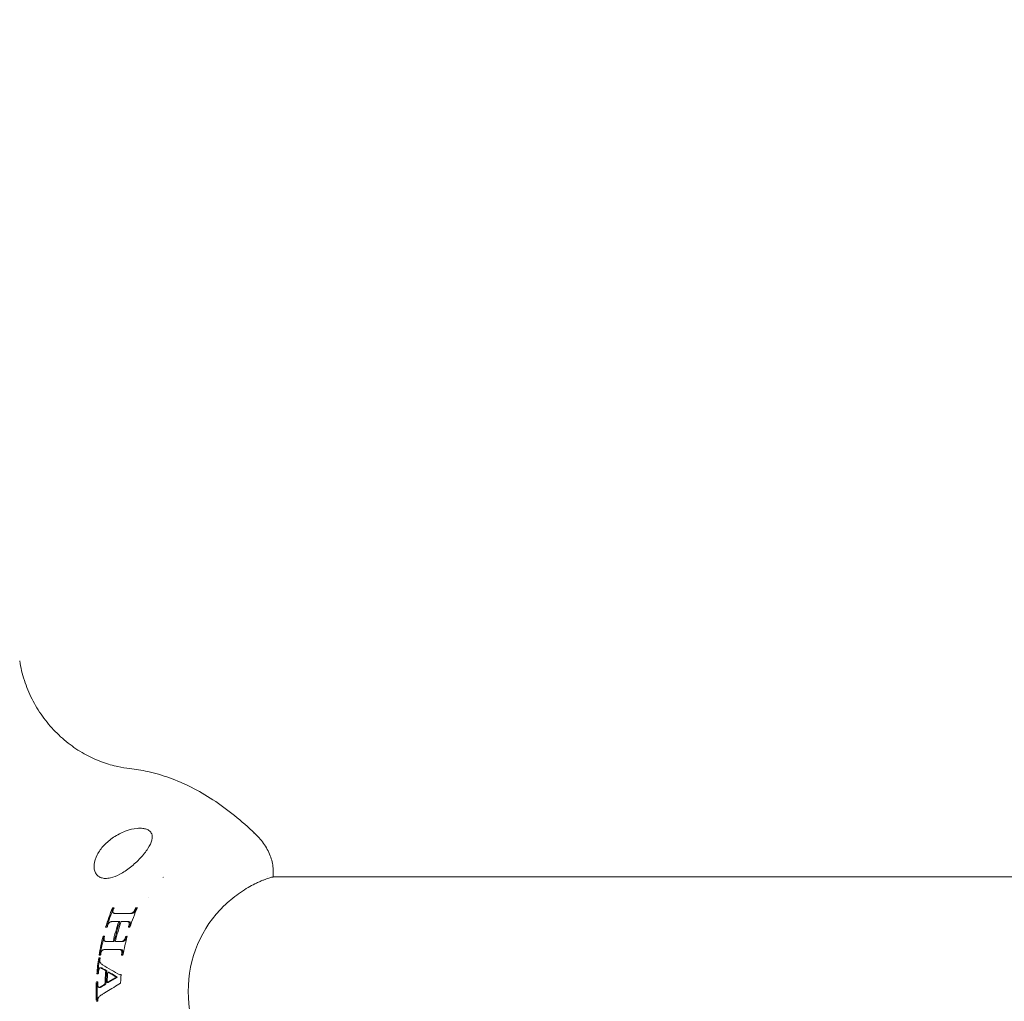
# Model space of a CAD drawing. Units: millimetres. Extents: x -2700 to 3664, y -3418 to 3687.
# Drawn here: x -581 to -322, y -3 to 255 of the extents above; entities that cross this region are included whole.
import ezdxf

# ---------------------------------------------------------------- set-up
doc = ezdxf.new("R2010")
doc.units = ezdxf.units.MM
doc.header["$LTSCALE"] = 0.2
doc.header["$MEASUREMENT"] = 0
doc.header["$PDMODE"] = 1
doc.linetypes.add('BORDER', pattern=[1.75, 0.5, -0.25, 0.5, -0.25, 0, -0.25])
for name, color, linetype in [('EN-FREESPACE', 3, 'Continuous'), ('HAGS-EN1176 Falling Space', 30, 'BORDER'), ('HAGS-Plan', 7, 'Continuous')]:
    doc.layers.add(name, color=color, linetype=linetype)
doc.layers.add('HAGS-Dim Plan', color=7, linetype='Continuous', lineweight=100)
doc.styles.get("Standard").update_dxf_attribs({"font": 'g13f12d.shx', "height": 300})
doc.dimstyles.new('HAGS - Dim Plan', dxfattribs={"dimtxt": 300, "dimasz": 200, "dimexe": 0.18, "dimexo": 0.0625, "dimgap": 150, "dimtad": 0, "dimlfac": 0.001, "dimrnd": 0.05, "dimzin": 1, "dimdsep": 46, "dimtxsty": 'Standard', "dimblk": 'HAGS - Dim Plan arrow', "dimcen": 0.1, "dimse1": 1, "dimse2": 1, "dimclrd": 1, "dimadec": 0, "dimazin": 0, "dimtfac": 1, "dimtofl": 0, "dimtmove": 0, "dimatfit": 3, "dimfxl": 1, "dimtolj": 1, "dimtzin": 0, "dimarcsym": 0})

# ---------------------------------------------------------------- blocks, each defined once
blk = doc.blocks.new('HAGS - Dim Plan arrow')
at = {"color": 1, "lineweight": 0}
blk.add_lwpolyline([(0, 0, 0, 0.35, 0), (-1, 0, 0.015, 0.015, 0)], format="xyseb", dxfattribs=at)
blk = doc.blocks.new('*D16')
at = {"layer": 'Defpoints', "color": 0, "transparency": 16777216}
for p in [(-2700, 3489.67), (-2700, 0), (2700, 0)]:
    blk.add_point(p, dxfattribs=at)
at = {"layer": 'HAGS-Dim Plan', "color": 1, "lineweight": -2, "transparency": 16777216}
for p, q in [((-2500, 3489.67), (-620.44, 3489.67)), ((2500, 3489.67), (620.44, 3489.67))]:
    blk.add_line(p, q, dxfattribs=at)
at = {"layer": 'HAGS-Dim Plan', "color": 1, "lineweight": -2, "transparency": 16777216, "xscale": 200, "yscale": 200, "zscale": 200, "rotation": 180}
blk.add_blockref('HAGS - Dim Plan arrow', (-2700, 3489.67), dxfattribs=at)
at = {"layer": 'HAGS-Dim Plan', "color": 1, "lineweight": -2, "transparency": 16777216, "xscale": 200, "yscale": 200, "zscale": 200}
blk.add_blockref('HAGS - Dim Plan arrow', (2700, 3489.67), dxfattribs=at)
at = {"layer": 'HAGS-Dim Plan', "color": 0, "transparency": 16777216, "insert": (0, 3489.67), "char_height": 300, "attachment_point": 5}
blk.add_mtext('\\A1;5.40m', dxfattribs=at)
blk = doc.blocks.new('*D17')
at = {"layer": 'Defpoints', "color": 0, "transparency": 16777216}
for p in [(988.99, 3067.65), (988.99, 0.01, 472.21), (-988.99, -0.01, 472.21)]:
    blk.add_point(p, dxfattribs=at)
at = {"layer": 'HAGS-Dim Plan', "color": 1, "lineweight": -2, "transparency": 16777216}
for p, q in [((-788.99, 3067.65), (-575.96, 3067.65)), ((788.99, 3067.65), (575.96, 3067.65))]:
    blk.add_line(p, q, dxfattribs=at)
at = {"layer": 'HAGS-Dim Plan', "color": 1, "lineweight": -2, "transparency": 16777216, "xscale": 200, "yscale": 200, "zscale": 200, "rotation": 180}
blk.add_blockref('HAGS - Dim Plan arrow', (-988.99, 3067.65), dxfattribs=at)
at = {"layer": 'HAGS-Dim Plan', "color": 1, "lineweight": -2, "transparency": 16777216, "xscale": 200, "yscale": 200, "zscale": 200}
blk.add_blockref('HAGS - Dim Plan arrow', (988.99, 3067.65), dxfattribs=at)
at = {"layer": 'HAGS-Dim Plan', "color": 0, "transparency": 16777216, "insert": (0, 3067.65), "char_height": 300, "attachment_point": 5}
blk.add_mtext('\\A1;1.98m', dxfattribs=at)
blk = doc.blocks.new('*D14')
at = {"layer": 'Defpoints', "color": 0, "transparency": 16777216}
for p in [(-625.66, 190.62), (3065.52, 190.62), (-625.66, -190.52)]:
    blk.add_point(p, dxfattribs=at)
at = {"layer": 'HAGS-Dim Plan', "color": 1, "lineweight": -2, "transparency": 16777216}
for p, q in [((3065.52, 390.62), (3065.52, 590.62)), ((3065.52, -390.52), (3065.52, -590.52))]:
    blk.add_line(p, q, dxfattribs=at)
at = {"layer": 'HAGS-Dim Plan', "color": 1, "lineweight": -2, "transparency": 16777216, "xscale": 200, "yscale": 200, "zscale": 200}
for p, rotation in [((3065.52, 190.62), 270), ((3065.52, -190.52), 90)]:
    blk.add_blockref('HAGS - Dim Plan arrow', p, dxfattribs=dict(at, rotation=rotation))
at = {"layer": 'HAGS-Dim Plan', "color": 0, "transparency": 16777216, "insert": (3065.52, 1196.17), "char_height": 300, "attachment_point": 5, "rotation": 90}
blk.add_mtext('\\A1;0.38m', dxfattribs=at)
blk = doc.blocks.new('A$C17c47f0e')
at = {"lineweight": 0}
for p, q in [((7986.61, 5898.17), (7986.61, 5899.74)), ((7957.7, 5897.94), (7957.7, 5897.95)), ((7957.91, 5898.2), (7957.9, 5898.2)), ((7985.05, 5898.2), (7985.05, 5898.2)), ((8166.66, 5898.2), (7986.61, 5898.2)), ((8381.38, 5898.2), (8166.66, 5898.2)), ((7953.92, 5892.61), (7953.92, 5892.62)), ((7945.24, 5888.58), (7944.95, 5888.58)), ((7949.48, 5888.58), (7949.19, 5888.58)), ((7944.47, 5886.41), (7944.19, 5886.41)), ((7946.08, 5886.41), (7946.36, 5886.41)), ((7948.64, 5886.41), (7948.36, 5886.41)), ((7942.99, 5881.21), (7942.72, 5881.21)), ((7944.57, 5881.22), (7944.84, 5881.22)), ((7947.08, 5881.21), (7946.81, 5881.21)), ((7942.5, 5879.05), (7942.24, 5879.05)), ((7946.62, 5879.05), (7946.35, 5879.05)), ((7941.44, 5874.28), (7941.18, 5874.28)), ((7942.66, 5873.47), (7942.92, 5873.47)), ((7943.44, 5873.16), (7943.18, 5873.16)), ((7946.38, 5872.39), (7946.64, 5872.39)), ((7942.44, 5870.03), (7942.7, 5870.03)), ((7943, 5870.39), (7943.26, 5870.39)), ((7945.7, 5871.84), (7945.44, 5871.84)), ((7941.16, 5869.14), (7940.9, 5869.14))]:
    blk.add_line(p, q, dxfattribs=at)
blk.add_ellipse((7992.45, 5868.05), major_axis=(0, -30.15), ratio=0.93358, start_param=-2.416305, end_param=-0.725287, dxfattribs=at)
for points in [[(7920.05, 5954.88), (7920.05, 5954.88), (7920.05, 5954.88), (7920.05, 5954.88)], [(7948.92, 5926.61), (7948.92, 5926.61), (7948.92, 5926.61), (7948.92, 5926.61)], [(7945.24, 5888.58), (7945.25, 5888.58), (7945.27, 5888.58), (7945.29, 5888.58)], [(7944.52, 5886.41), (7944.5, 5886.41), (7944.48, 5886.41), (7944.47, 5886.41)], [(7942.78, 5881.22), (7943.37, 5881.22), (7943.97, 5881.22), (7944.57, 5881.22)], [(7942.99, 5881.21), (7943.01, 5881.21), (7943.03, 5881.21), (7943.05, 5881.22)], [(7948.18, 5882.62), (7948.22, 5882.62), (7948.27, 5882.62), (7948.31, 5882.62)], [(7942.56, 5879.05), (7942.54, 5879.05), (7942.52, 5879.05), (7942.5, 5879.05)], [(7941.44, 5874.28), (7941.44, 5874.28), (7941.44, 5874.28), (7941.44, 5874.28)], [(7946.64, 5872.39), (7946.65, 5872.4), (7946.67, 5872.4), (7946.68, 5872.41)], [(7941.27, 5869.29), (7941.66, 5869.54), (7942.05, 5869.78), (7942.44, 5870.03)], [(7941.16, 5869.14), (7941.2, 5869.14), (7941.24, 5869.15), (7941.28, 5869.16)]]:
    blk.add_open_spline(points, degree=3, dxfattribs=at)
for points, knots in [([(7920.05, 5954.88), (7920.33, 5953.15), (7920.74, 5951.43), (7921.83, 5948.08), (7922.5, 5946.44), (7924.09, 5943.29), (7925.01, 5941.77), (7927.05, 5938.92), (7928.18, 5937.57), (7930.61, 5935.09), (7931.91, 5933.94), (7934.63, 5931.9), (7936.05, 5930.99), (7938.92, 5929.45), (7940.37, 5928.8), (7943.18, 5927.78), (7944.54, 5927.39), (7946.92, 5926.88), (7947.95, 5926.71), (7948.92, 5926.61)], [0, 0, 0, 0, 5.318878, 5.318878, 10.680689, 10.680689, 16.03852, 16.03852, 21.385519, 21.385519, 26.706296, 26.706296, 31.96532, 31.96532, 37.088759, 37.088759, 41.955001, 41.955001, 45.977826, 45.977826, 45.977826, 45.977826]), ([(7948.92, 5926.61), (7950.5, 5926.44), (7952.08, 5926.18), (7955.59, 5925.4), (7957.5, 5924.84), (7961.32, 5923.46), (7963.23, 5922.63), (7967.04, 5920.71), (7968.94, 5919.61), (7972.75, 5917.13), (7974.64, 5915.75), (7978.3, 5912.79), (7980.08, 5911.22), (7981.8, 5909.55)], [0, 0, 0, 0, 10.003756, 10.003756, 22.103254, 22.103254, 34.430993, 34.430993, 47.195971, 47.195971, 60.538235, 60.538235, 73.644973, 73.644973, 73.644973, 73.644973]), ([(7953.32, 5910.68), (7953.04, 5910.78), (7952.71, 5910.85), (7951.91, 5910.94), (7951.41, 5910.95), (7949.92, 5910.81), (7948.86, 5910.56), (7946.74, 5909.75), (7945.69, 5909.21), (7943.78, 5907.93), (7942.93, 5907.21), (7941.45, 5905.64), (7940.86, 5904.81), (7939.95, 5903.07), (7939.68, 5902.2), (7939.5, 5900.55), (7939.63, 5899.81), (7940.13, 5898.87), (7940.36, 5898.59), (7940.88, 5898.19), (7941.14, 5898.05), (7941.43, 5897.94)], [0.000001, 0.000001, 0.000001, 0.000001, 1.664447, 1.664447, 3.809182, 3.809182, 7.611827, 7.611827, 11.197665, 11.197665, 14.544454, 14.544454, 17.890088, 17.890088, 21.474265, 21.474265, 25.274415, 25.274415, 27.436555, 27.436555, 29.110777, 29.110777, 29.110777, 29.110777]), ([(7941.43, 5897.94), (7941.6, 5897.89), (7941.77, 5897.84), (7942.15, 5897.77), (7942.36, 5897.75), (7942.99, 5897.74), (7943.43, 5897.79), (7944.68, 5898.07), (7945.5, 5898.4), (7947.28, 5899.33), (7948.22, 5899.96), (7950.06, 5901.42), (7950.94, 5902.24), (7952.52, 5903.93), (7953.2, 5904.78), (7954.24, 5906.41), (7954.59, 5907.16), (7954.91, 5908.46), (7954.9, 5909.01), (7954.6, 5909.75), (7954.43, 5909.99), (7954.07, 5910.3), (7953.94, 5910.39), (7953.64, 5910.55), (7953.49, 5910.62), (7953.32, 5910.68)], [0.000001, 0.000001, 0.000001, 0.000001, 0.969668, 0.969668, 1.990615, 1.990615, 3.982954, 3.982954, 7.223515, 7.223515, 10.73648, 10.73648, 14.3269, 14.3269, 17.915356, 17.915356, 21.428782, 21.428782, 24.681789, 24.681789, 26.679236, 26.679236, 27.705171, 27.705171, 28.678979, 28.678979, 28.678979, 28.678979]), ([(7981.58, 5909.75), (7982.52, 5908.91), (7983.37, 5907.97), (7984.8, 5905.95), (7985.4, 5904.85), (7986.24, 5902.66), (7986.5, 5901.55), (7986.6, 5900.21), (7986.61, 5899.98), (7986.61, 5899.74)], [0, 0, 0, 0, 3.800911, 3.800911, 7.543206, 7.543206, 11.017263, 11.017263, 11.775458, 11.775458, 11.775458, 11.775458]), ([(7986.61, 5898.17), (7986.61, 5898.17), (7986.61, 5898.17), (7986.6, 5898.14), (7986.46, 5898.11), (7985.96, 5897.97), (7985.59, 5897.86), (7984.95, 5897.65), (7984.73, 5897.57), (7984.23, 5897.39), (7983.96, 5897.29), (7983.38, 5897.05), (7983.07, 5896.92), (7982.44, 5896.63), (7982.11, 5896.47), (7981.25, 5896.04), (7980.65, 5895.72), (7979.39, 5894.98), (7978.73, 5894.56), (7977.38, 5893.63), (7976.7, 5893.12), (7975.36, 5892.04), (7974.71, 5891.48), (7973.99, 5890.81), (7973.88, 5890.71), (7973.78, 5890.61)], [-106.155108, -106.155108, -106.155108, -106.155108, -105.968557, -105.968557, -102.3622, -102.3622, -98.755843, -98.755843, -97.191984, -97.191984, -95.628126, -95.628126, -94.064267, -94.064267, -92.500409, -92.500409, -89.876247, -89.876247, -87.252085, -87.252085, -84.627924, -84.627924, -82.003762, -82.003762, -81.554948, -81.554948, -81.554948, -81.554948]), ([(7942.62, 5884.96), (7942.89, 5885.82), (7943.17, 5886.67), (7943.77, 5888.35), (7944.09, 5889.19), (7944.43, 5890.01)], [0.000001, 0.000001, 0.000001, 0.000001, 2.735942, 2.735942, 5.473266, 5.473266, 5.473266, 5.473266]), ([(7942.9, 5884.96), (7943.16, 5885.82), (7943.45, 5886.67), (7944.05, 5888.35), (7944.37, 5889.19), (7944.72, 5890.01)], [0.000009, 0.000009, 0.000009, 0.000009, 2.737398, 2.737398, 5.478072, 5.478072, 5.478072, 5.478072]), ([(7944.43, 5890.01), (7944.49, 5890.01), (7944.56, 5890.01), (7944.69, 5890.01), (7944.76, 5890.01), (7944.83, 5890.01)], [0.000001, 0.000001, 0.000001, 0.000001, 0.3106914, 0.3106914, 0.6213819, 0.6213819, 0.6213819, 0.6213819]), ([(7944.69, 5889.68), (7944.64, 5889.56), (7944.61, 5889.45), (7944.55, 5889.23), (7944.53, 5889.12), (7944.52, 5889.01)], [0.000033, 0.000033, 0.000033, 0.000033, 0.3742753, 0.3742753, 0.7419908, 0.7419908, 0.7419908, 0.7419908]), ([(7944.52, 5889.01), (7944.52, 5888.96), (7944.52, 5888.91), (7944.55, 5888.81), (7944.56, 5888.77), (7944.58, 5888.74)], [0.000001, 0.000001, 0.000001, 0.000001, 0.1990211, 0.1990211, 0.3936008, 0.3936008, 0.3936008, 0.3936008]), ([(7944.58, 5888.74), (7944.61, 5888.71), (7944.64, 5888.68), (7944.7, 5888.64), (7944.73, 5888.62), (7944.8, 5888.6), (7944.84, 5888.59), (7944.92, 5888.58), (7944.96, 5888.57), (7945, 5888.58)], [0.000001, 0.000001, 0.000001, 0.000001, 0.2002896, 0.2002896, 0.3855281, 0.3855281, 0.5820739, 0.5820739, 0.7689399, 0.7689399, 0.7689399, 0.7689399]), ([(7944.72, 5889.74), (7944.71, 5889.73), (7944.71, 5889.72), (7944.7, 5889.7), (7944.69, 5889.69), (7944.69, 5889.68)], [0.000001, 0.000001, 0.000001, 0.000001, 0.03676456, 0.03676456, 0.07330454, 0.07330454, 0.07330454, 0.07330454]), ([(7944.83, 5890.01), (7944.81, 5889.96), (7944.79, 5889.92), (7944.75, 5889.83), (7944.73, 5889.79), (7944.72, 5889.74)], [0.000001, 0.000001, 0.000001, 0.000001, 0.1481026, 0.1481026, 0.2962041, 0.2962041, 0.2962041, 0.2962041]), ([(7945, 5888.58), (7945.68, 5888.58), (7946.37, 5888.58), (7947.75, 5888.58), (7948.44, 5888.58), (7949.14, 5888.58)], [0.000001, 0.000001, 0.000001, 0.000001, 3.178814, 3.178814, 6.351367, 6.351367, 6.351367, 6.351367]), ([(7950.95, 5890.01), (7950.58, 5889.19), (7950.24, 5888.36), (7949.59, 5886.67), (7949.29, 5885.82), (7949.01, 5884.96)], [0.000001, 0.000001, 0.000001, 0.000001, 2.767837, 2.767837, 5.534046, 5.534046, 5.534046, 5.534046]), ([(7949.14, 5888.58), (7949.18, 5888.58), (7949.22, 5888.58), (7949.31, 5888.58), (7949.36, 5888.6), (7949.51, 5888.64), (7949.61, 5888.68), (7949.71, 5888.74)], [0.000001, 0.000001, 0.000001, 0.000001, 0.1765417, 0.1765417, 0.399534, 0.399534, 0.7968064, 0.7968064, 0.7968064, 0.7968064]), ([(7949.48, 5888.58), (7949.55, 5888.58), (7949.62, 5888.59), (7949.79, 5888.64), (7949.9, 5888.68), (7950, 5888.74)], [0.0737593, 0.0737593, 0.0737593, 0.0737593, 0.3832638, 0.3832638, 0.7976556, 0.7976556, 0.7976556, 0.7976556]), ([(7949.71, 5888.74), (7949.76, 5888.77), (7949.81, 5888.82), (7949.91, 5888.91), (7949.95, 5888.96), (7950, 5889.01)], [0.000001, 0.000001, 0.000001, 0.000001, 0.2097658, 0.2097658, 0.4237864, 0.4237864, 0.4237864, 0.4237864]), ([(7950, 5889.01), (7950.08, 5889.13), (7950.16, 5889.25), (7950.3, 5889.5), (7950.36, 5889.63), (7950.42, 5889.76)], [0.000001, 0.000001, 0.000001, 0.000001, 0.4322647, 0.4322647, 0.8626175, 0.8626175, 0.8626175, 0.8626175]), ([(7950, 5888.74), (7950.05, 5888.77), (7950.1, 5888.82), (7950.2, 5888.91), (7950.24, 5888.96), (7950.29, 5889.01)], [0.0001004, 0.0001004, 0.0001004, 0.0001004, 0.2100533, 0.2100533, 0.4244016, 0.4244016, 0.4244016, 0.4244016]), ([(7950.29, 5889.01), (7950.37, 5889.13), (7950.45, 5889.25), (7950.59, 5889.5), (7950.66, 5889.63), (7950.71, 5889.76)], [0.0000667, 0.0000667, 0.0000667, 0.0000667, 0.4330075, 0.4330075, 0.864083, 0.864083, 0.864083, 0.864083]), ([(7950.42, 5889.76), (7950.43, 5889.8), (7950.45, 5889.84), (7950.49, 5889.93), (7950.51, 5889.97), (7950.53, 5890.01)], [0.000001, 0.000001, 0.000001, 0.000001, 0.1415139, 0.1415139, 0.2830269, 0.2830269, 0.2830269, 0.2830269]), ([(7950.53, 5890.01), (7950.6, 5890.01), (7950.67, 5890.01), (7950.81, 5890.01), (7950.88, 5890.01), (7950.95, 5890.01)], [0.000001, 0.000001, 0.000001, 0.000001, 0.3125788, 0.3125788, 0.6251565, 0.6251565, 0.6251565, 0.6251565]), ([(7950.71, 5889.76), (7950.73, 5889.8), (7950.75, 5889.84), (7950.78, 5889.93), (7950.8, 5889.97), (7950.82, 5890.01)], [0.0000131, 0.0000131, 0.0000131, 0.0000131, 0.1417625, 0.1417625, 0.2835186, 0.2835186, 0.2835186, 0.2835186]), ([(7943.43, 5885.96), (7943.36, 5885.85), (7943.3, 5885.74), (7943.19, 5885.51), (7943.15, 5885.39), (7943.11, 5885.27)], [0.000001, 0.000001, 0.000001, 0.000001, 0.3840378, 0.3840378, 0.7632745, 0.7632745, 0.7632745, 0.7632745]), ([(7943.69, 5886.24), (7943.65, 5886.21), (7943.6, 5886.17), (7943.51, 5886.07), (7943.47, 5886.02), (7943.43, 5885.96)], [0.000001, 0.000001, 0.000001, 0.000001, 0.2093286, 0.2093286, 0.4212777, 0.4212777, 0.4212777, 0.4212777]), ([(7944.24, 5886.41), (7944.2, 5886.41), (7944.16, 5886.41), (7944.07, 5886.4), (7944.02, 5886.39), (7943.88, 5886.35), (7943.79, 5886.3), (7943.69, 5886.24)], [0.000001, 0.000001, 0.000001, 0.000001, 0.1821286, 0.1821286, 0.4057792, 0.4057792, 0.8091608, 0.8091608, 0.8091608, 0.8091608]), ([(7946.08, 5886.41), (7945.77, 5886.41), (7945.46, 5886.41), (7944.85, 5886.41), (7944.54, 5886.41), (7944.24, 5886.41)], [0.000001, 0.000001, 0.000001, 0.000001, 1.433379, 1.433379, 2.866758, 2.866758, 2.866758, 2.866758]), ([(7944.57, 5881.22), (7944.78, 5882.1), (7945.01, 5882.97), (7945.52, 5884.7), (7945.79, 5885.56), (7946.08, 5886.41)], [0.000001, 0.000001, 0.000001, 0.000001, 2.741165, 2.741165, 5.48357, 5.48357, 5.48357, 5.48357]), ([(7944.84, 5881.22), (7945.05, 5882.1), (7945.29, 5882.97), (7945.79, 5884.7), (7946.07, 5885.56), (7946.36, 5886.41)], [0.00012, 0.00012, 0.00012, 0.00012, 2.743146, 2.743146, 5.489361, 5.489361, 5.489361, 5.489361]), ([(7946.69, 5886.41), (7946.4, 5885.56), (7946.12, 5884.7), (7945.62, 5882.97), (7945.38, 5882.1), (7945.17, 5881.22)], [0.000001, 0.000001, 0.000001, 0.000001, 2.74421, 2.74421, 5.487157, 5.487157, 5.487157, 5.487157]), ([(7948.33, 5886.41), (7948.05, 5886.41), (7947.78, 5886.41), (7947.23, 5886.41), (7946.96, 5886.41), (7946.69, 5886.41)], [0.000001, 0.000001, 0.000001, 0.000001, 1.252957, 1.252957, 2.505913, 2.505913, 2.505913, 2.505913]), ([(7948.76, 5886.24), (7948.73, 5886.27), (7948.7, 5886.3), (7948.63, 5886.34), (7948.6, 5886.36), (7948.53, 5886.39), (7948.49, 5886.4), (7948.41, 5886.41), (7948.37, 5886.41), (7948.33, 5886.41)], [0.000001, 0.000001, 0.000001, 0.000001, 0.2007627, 0.2007627, 0.385619, 0.385619, 0.5823931, 0.5823931, 0.7687329, 0.7687329, 0.7687329, 0.7687329]), ([(7949.04, 5886.24), (7948.99, 5886.3), (7948.92, 5886.34), (7948.78, 5886.4), (7948.71, 5886.41), (7948.64, 5886.41)], [0.0001179, 0.0001179, 0.0001179, 0.0001179, 0.3808356, 0.3808356, 0.7202968, 0.7202968, 0.7202968, 0.7202968]), ([(7948.67, 5885.18), (7948.72, 5885.31), (7948.76, 5885.44), (7948.81, 5885.7), (7948.83, 5885.82), (7948.83, 5885.94)], [0.000001, 0.000001, 0.000001, 0.000001, 0.4166236, 0.4166236, 0.8274184, 0.8274184, 0.8274184, 0.8274184]), ([(7948.83, 5885.94), (7948.84, 5886), (7948.83, 5886.06), (7948.8, 5886.16), (7948.78, 5886.2), (7948.76, 5886.24)], [0.000001, 0.000001, 0.000001, 0.000001, 0.2090019, 0.2090019, 0.4143472, 0.4143472, 0.4143472, 0.4143472]), ([(7948.95, 5885.18), (7949, 5885.31), (7949.04, 5885.44), (7949.09, 5885.7), (7949.11, 5885.82), (7949.12, 5885.94)], [0.0000976, 0.0000976, 0.0000976, 0.0000976, 0.4170707, 0.4170707, 0.8282536, 0.8282536, 0.8282536, 0.8282536]), ([(7949.12, 5885.94), (7949.12, 5886), (7949.11, 5886.06), (7949.09, 5886.16), (7949.07, 5886.2), (7949.04, 5886.24)], [0.0001408, 0.0001408, 0.0001408, 0.0001408, 0.2092147, 0.2092147, 0.4146398, 0.4146398, 0.4146398, 0.4146398]), ([(7943.02, 5884.96), (7942.95, 5884.96), (7942.89, 5884.96), (7942.75, 5884.96), (7942.69, 5884.96), (7942.62, 5884.96)], [0.000001, 0.000001, 0.000001, 0.000001, 0.3100737, 0.3100737, 0.6201464, 0.6201464, 0.6201464, 0.6201464]), ([(7943.09, 5885.2), (7943.08, 5885.16), (7943.06, 5885.12), (7943.04, 5885.04), (7943.03, 5885), (7943.02, 5884.96)], [0.000001, 0.000001, 0.000001, 0.000001, 0.1253272, 0.1253272, 0.2506535, 0.2506535, 0.2506535, 0.2506535]), ([(7943.11, 5885.27), (7943.11, 5885.26), (7943.1, 5885.25), (7943.1, 5885.22), (7943.09, 5885.21), (7943.09, 5885.2)], [0.00004834, 0.00004834, 0.00004834, 0.00004834, 0.04104769, 0.04104769, 0.0821946, 0.0821946, 0.0821946, 0.0821946]), ([(7948.6, 5884.96), (7948.61, 5885), (7948.63, 5885.03), (7948.65, 5885.11), (7948.66, 5885.14), (7948.67, 5885.18)], [0.000001, 0.000001, 0.000001, 0.000001, 0.1180925, 0.1180925, 0.2361841, 0.2361841, 0.2361841, 0.2361841]), ([(7949.01, 5884.96), (7948.94, 5884.96), (7948.88, 5884.96), (7948.74, 5884.96), (7948.67, 5884.96), (7948.6, 5884.96)], [0.000001, 0.000001, 0.000001, 0.000001, 0.3115782, 0.3115782, 0.6231554, 0.6231554, 0.6231554, 0.6231554]), ([(7948.88, 5884.96), (7948.89, 5885), (7948.9, 5885.03), (7948.93, 5885.11), (7948.94, 5885.14), (7948.95, 5885.18)], [0.0000811, 0.0000811, 0.0000811, 0.0000811, 0.1182544, 0.1182544, 0.2364951, 0.2364951, 0.2364951, 0.2364951]), ([(7940.91, 5877.58), (7941.05, 5878.43), (7941.2, 5879.28), (7941.56, 5880.95), (7941.75, 5881.79), (7941.97, 5882.62)], [0.000001, 0.000001, 0.000001, 0.000001, 2.592804, 2.592804, 5.186423, 5.186423, 5.186423, 5.186423]), ([(7941.17, 5877.58), (7941.31, 5878.43), (7941.47, 5879.28), (7941.83, 5880.95), (7942.02, 5881.79), (7942.24, 5882.62)], [0.000001, 0.000001, 0.000001, 0.000001, 2.592212, 2.592212, 5.187501, 5.187501, 5.187501, 5.187501]), ([(7941.97, 5882.62), (7942.03, 5882.62), (7942.1, 5882.62), (7942.23, 5882.62), (7942.29, 5882.62), (7942.36, 5882.62)], [0.000001, 0.000001, 0.000001, 0.000001, 0.309874, 0.309874, 0.619747, 0.619747, 0.619747, 0.619747]), ([(7942.29, 5882.37), (7942.26, 5882.25), (7942.24, 5882.14), (7942.21, 5881.9), (7942.21, 5881.79), (7942.21, 5881.68)], [0.0000046, 0.0000046, 0.0000046, 0.0000046, 0.3674781, 0.3674781, 0.7315475, 0.7315475, 0.7315475, 0.7315475]), ([(7942.21, 5881.68), (7942.22, 5881.62), (7942.23, 5881.57), (7942.26, 5881.47), (7942.28, 5881.42), (7942.31, 5881.39)], [0.000001, 0.000001, 0.000001, 0.000001, 0.2059383, 0.2059383, 0.4100387, 0.4100387, 0.4100387, 0.4100387]), ([(7942.3, 5882.4), (7942.3, 5882.39), (7942.3, 5882.39), (7942.29, 5882.38), (7942.29, 5882.38), (7942.29, 5882.37)], [0.000001, 0.000001, 0.000001, 0.000001, 0.01298746, 0.01298746, 0.02597383, 0.02597383, 0.02597383, 0.02597383]), ([(7942.36, 5882.62), (7942.35, 5882.58), (7942.34, 5882.54), (7942.32, 5882.47), (7942.31, 5882.43), (7942.3, 5882.4)], [0.000001, 0.000001, 0.000001, 0.000001, 0.11519, 0.11519, 0.230379, 0.230379, 0.230379, 0.230379]), ([(7942.31, 5881.39), (7942.34, 5881.35), (7942.38, 5881.32), (7942.45, 5881.28), (7942.49, 5881.26), (7942.57, 5881.23), (7942.61, 5881.22), (7942.7, 5881.21), (7942.74, 5881.21), (7942.78, 5881.22)], [0.000001, 0.000001, 0.000001, 0.000001, 0.218343, 0.218343, 0.4171953, 0.4171953, 0.6330852, 0.6330852, 0.8317659, 0.8317659, 0.8317659, 0.8317659]), ([(7945.17, 5881.22), (7945.44, 5881.22), (7945.7, 5881.22), (7946.22, 5881.22), (7946.49, 5881.22), (7946.75, 5881.22)], [0.000001, 0.000001, 0.000001, 0.000001, 1.226461, 1.226461, 2.45292, 2.45292, 2.45292, 2.45292]), ([(7946.75, 5881.22), (7946.79, 5881.21), (7946.83, 5881.21), (7946.92, 5881.22), (7946.98, 5881.23), (7947.12, 5881.28), (7947.22, 5881.32), (7947.31, 5881.39)], [0.000001, 0.000001, 0.000001, 0.000001, 0.1867642, 0.1867642, 0.4173672, 0.4173672, 0.832267, 0.832267, 0.832267, 0.832267]), ([(7947.08, 5881.21), (7947.15, 5881.21), (7947.22, 5881.22), (7947.38, 5881.27), (7947.48, 5881.32), (7947.58, 5881.39)], [0.0867455, 0.0867455, 0.0867455, 0.0867455, 0.399631, 0.399631, 0.8329063, 0.8329063, 0.8329063, 0.8329063]), ([(7948.31, 5882.62), (7948.08, 5881.79), (7947.87, 5880.96), (7947.5, 5879.28), (7947.33, 5878.43), (7947.18, 5877.58)], [0.000001, 0.000001, 0.000001, 0.000001, 2.603739, 2.603739, 5.20652, 5.20652, 5.20652, 5.20652]), ([(7947.31, 5881.39), (7947.36, 5881.42), (7947.4, 5881.47), (7947.49, 5881.57), (7947.53, 5881.62), (7947.56, 5881.68)], [0.000001, 0.000001, 0.000001, 0.000001, 0.2131058, 0.2131058, 0.4276005, 0.4276005, 0.4276005, 0.4276005]), ([(7947.56, 5881.68), (7947.63, 5881.81), (7947.69, 5881.94), (7947.81, 5882.26), (7947.86, 5882.45), (7947.9, 5882.63)], [0.000001, 0.000001, 0.000001, 0.000001, 0.428799, 0.428799, 1.022058, 1.022058, 1.022058, 1.022058]), ([(7947.58, 5881.39), (7947.63, 5881.42), (7947.67, 5881.47), (7947.76, 5881.57), (7947.8, 5881.62), (7947.83, 5881.68)], [0.0000985, 0.0000985, 0.0000985, 0.0000985, 0.2132668, 0.2132668, 0.4279116, 0.4279116, 0.4279116, 0.4279116]), ([(7947.83, 5881.68), (7947.9, 5881.81), (7947.96, 5881.94), (7948.07, 5882.23), (7948.12, 5882.39), (7948.15, 5882.55)], [0.000087, 0.000087, 0.000087, 0.000087, 0.4282152, 0.4282152, 0.9316859, 0.9316859, 0.9316859, 0.9316859]), ([(7948.18, 5882.62), (7948.17, 5882.59), (7948.16, 5882.57), (7948.16, 5882.55), (7948.16, 5882.54), (7948.16, 5882.54)], [-0.3092812, -0.3092812, -0.3092812, -0.3092812, -0.23460976, -0.23460976, -0.23345087, -0.23345087, -0.23345087, -0.23345087]), ([(7941.29, 5877.58), (7941.23, 5877.58), (7941.16, 5877.58), (7941.03, 5877.58), (7940.97, 5877.58), (7940.91, 5877.58)], [0.000001, 0.000001, 0.000001, 0.000001, 0.3095775, 0.3095775, 0.619154, 0.619154, 0.619154, 0.619154]), ([(7941.33, 5877.83), (7941.33, 5877.79), (7941.32, 5877.75), (7941.3, 5877.67), (7941.3, 5877.62), (7941.29, 5877.58)], [0.000001, 0.000001, 0.000001, 0.000001, 0.1284071, 0.1284071, 0.2568133, 0.2568133, 0.2568133, 0.2568133]), ([(7941.35, 5877.93), (7941.35, 5877.92), (7941.34, 5877.9), (7941.34, 5877.87), (7941.34, 5877.85), (7941.33, 5877.83)], [0.0000784, 0.0000784, 0.0000784, 0.0000784, 0.0508226, 0.0508226, 0.1018568, 0.1018568, 0.1018568, 0.1018568]), ([(7941.56, 5878.61), (7941.51, 5878.5), (7941.47, 5878.39), (7941.4, 5878.17), (7941.37, 5878.05), (7941.35, 5877.93)], [0.000001, 0.000001, 0.000001, 0.000001, 0.3600576, 0.3600576, 0.715574, 0.715574, 0.715574, 0.715574]), ([(7941.78, 5878.88), (7941.74, 5878.85), (7941.7, 5878.81), (7941.63, 5878.72), (7941.59, 5878.66), (7941.56, 5878.61)], [0.000001, 0.000001, 0.000001, 0.000001, 0.1971538, 0.1971538, 0.3947895, 0.3947895, 0.3947895, 0.3947895]), ([(7942.3, 5879.05), (7942.26, 5879.05), (7942.22, 5879.05), (7942.13, 5879.04), (7942.09, 5879.03), (7941.95, 5878.99), (7941.86, 5878.94), (7941.78, 5878.88)], [0.000001, 0.000001, 0.000001, 0.000001, 0.1837277, 0.1837277, 0.4061528, 0.4061528, 0.8099827, 0.8099827, 0.8099827, 0.8099827]), ([(7946.3, 5879.05), (7945.63, 5879.05), (7944.97, 5879.05), (7943.64, 5879.05), (7942.96, 5879.05), (7942.3, 5879.05)], [0.000001, 0.000001, 0.000001, 0.000001, 3.108292, 3.108292, 6.298213, 6.298213, 6.298213, 6.298213]), ([(7946.75, 5878.88), (7946.72, 5878.91), (7946.68, 5878.94), (7946.61, 5878.98), (7946.58, 5879), (7946.5, 5879.03), (7946.46, 5879.04), (7946.38, 5879.05), (7946.34, 5879.05), (7946.3, 5879.05)], [0.000001, 0.000001, 0.000001, 0.000001, 0.2033398, 0.2033398, 0.38652, 0.38652, 0.5877457, 0.5877457, 0.7704429, 0.7704429, 0.7704429, 0.7704429]), ([(7947.02, 5878.88), (7946.96, 5878.94), (7946.89, 5878.98), (7946.75, 5879.04), (7946.69, 5879.05), (7946.62, 5879.05)], [0.0000521, 0.0000521, 0.0000521, 0.0000521, 0.3782083, 0.3782083, 0.6979448, 0.6979448, 0.6979448, 0.6979448]), ([(7946.87, 5878.61), (7946.86, 5878.66), (7946.85, 5878.72), (7946.81, 5878.81), (7946.78, 5878.85), (7946.75, 5878.88)], [0.000001, 0.000001, 0.000001, 0.000001, 0.1924781, 0.1924781, 0.3843723, 0.3843723, 0.3843723, 0.3843723]), ([(7946.78, 5877.58), (7946.79, 5877.63), (7946.79, 5877.68), (7946.81, 5877.77), (7946.82, 5877.82), (7946.83, 5877.87)], [0.0000009, 0.0000009, 0.0000009, 0.0000009, 0.1446539, 0.1446539, 0.2893068, 0.2893068, 0.2893068, 0.2893068]), ([(7947.18, 5877.58), (7947.11, 5877.58), (7947.05, 5877.58), (7946.91, 5877.58), (7946.84, 5877.58), (7946.78, 5877.58)], [0.000001, 0.000001, 0.000001, 0.000001, 0.3107892, 0.3107892, 0.6215775, 0.6215775, 0.6215775, 0.6215775]), ([(7946.83, 5877.87), (7946.86, 5877.99), (7946.87, 5878.12), (7946.89, 5878.37), (7946.88, 5878.49), (7946.87, 5878.61)], [0.000001, 0.000001, 0.000001, 0.000001, 0.3907937, 0.3907937, 0.7787661, 0.7787661, 0.7787661, 0.7787661]), ([(7947.14, 5878.61), (7947.13, 5878.66), (7947.11, 5878.72), (7947.07, 5878.81), (7947.05, 5878.85), (7947.02, 5878.88)], [0.0000552, 0.0000552, 0.0000552, 0.0000552, 0.1925456, 0.1925456, 0.3844516, 0.3844516, 0.3844516, 0.3844516]), ([(7947.04, 5877.58), (7947.05, 5877.63), (7947.06, 5877.68), (7947.08, 5877.77), (7947.09, 5877.82), (7947.09, 5877.87)], [0.0000143, 0.0000143, 0.0000143, 0.0000143, 0.144704, 0.144704, 0.2894042, 0.2894042, 0.2894042, 0.2894042]), ([(7947.09, 5877.87), (7947.12, 5877.99), (7947.14, 5878.12), (7947.15, 5878.37), (7947.15, 5878.49), (7947.14, 5878.61)], [0.0000262, 0.0000262, 0.0000262, 0.0000262, 0.3909165, 0.3909165, 0.7789899, 0.7789899, 0.7789899, 0.7789899]), ([(7940.31, 5872.69), (7940.37, 5873.39), (7940.43, 5874.08), (7940.59, 5875.47), (7940.69, 5876.17), (7940.79, 5876.86)], [0.000001, 0.000001, 0.000001, 0.000001, 2.103588, 2.103588, 4.207484, 4.207484, 4.207484, 4.207484]), ([(7940.57, 5872.69), (7940.63, 5873.39), (7940.69, 5874.08), (7940.86, 5875.47), (7940.95, 5876.17), (7941.05, 5876.86)], [0.000021, 0.000021, 0.000021, 0.000021, 2.104119, 2.104119, 4.207641, 4.207641, 4.207641, 4.207641]), ([(7940.79, 5876.86), (7940.85, 5876.86), (7940.92, 5876.86), (7941.05, 5876.86), (7941.11, 5876.86), (7941.18, 5876.86)], [0.000001, 0.000001, 0.000001, 0.000001, 0.3095471, 0.3095471, 0.6190933, 0.6190933, 0.6190933, 0.6190933]), ([(7941.13, 5876.54), (7941.11, 5876.4), (7941.1, 5876.27), (7941.12, 5876), (7941.15, 5875.87), (7941.19, 5875.76)], [0.0000243, 0.0000243, 0.0000243, 0.0000243, 0.4261893, 0.4261893, 0.8522282, 0.8522282, 0.8522282, 0.8522282]), ([(7941.14, 5876.62), (7941.14, 5876.61), (7941.14, 5876.59), (7941.13, 5876.57), (7941.13, 5876.56), (7941.13, 5876.54)], [0.000001, 0.000001, 0.000001, 0.000001, 0.03793598, 0.03793598, 0.0756814, 0.0756814, 0.0756814, 0.0756814]), ([(7941.18, 5876.86), (7941.17, 5876.82), (7941.16, 5876.78), (7941.15, 5876.7), (7941.15, 5876.66), (7941.14, 5876.62)], [0.000001, 0.000001, 0.000001, 0.000001, 0.1200022, 0.1200022, 0.2400033, 0.2400033, 0.2400033, 0.2400033]), ([(7941.19, 5875.76), (7941.21, 5875.7), (7941.24, 5875.65), (7941.3, 5875.55), (7941.33, 5875.5), (7941.37, 5875.46)], [0.000001, 0.000001, 0.000001, 0.000001, 0.2299105, 0.2299105, 0.4596418, 0.4596418, 0.4596418, 0.4596418]), ([(7941.37, 5875.46), (7941.44, 5875.38), (7941.51, 5875.31), (7941.67, 5875.18), (7941.76, 5875.13), (7941.84, 5875.08)], [0.000001, 0.000001, 0.000001, 0.000001, 0.4605271, 0.4605271, 0.9204901, 0.9204901, 0.9204901, 0.9204901]), ([(7941.84, 5875.08), (7942.59, 5874.62), (7943.36, 5874.16), (7944.87, 5873.26), (7945.62, 5872.82), (7946.38, 5872.39)], [0.000001, 0.000001, 0.000001, 0.000001, 4.100412, 4.100412, 8.009214, 8.009214, 8.009214, 8.009214]), ([(7940.69, 5872.69), (7940.63, 5872.69), (7940.57, 5872.69), (7940.44, 5872.69), (7940.37, 5872.69), (7940.31, 5872.69)], [0.000001, 0.000001, 0.000001, 0.000001, 0.3094239, 0.3094239, 0.6188468, 0.6188468, 0.6188468, 0.6188468]), ([(7940.71, 5872.89), (7940.71, 5872.86), (7940.7, 5872.82), (7940.7, 5872.75), (7940.7, 5872.72), (7940.69, 5872.69)], [0.000001, 0.000001, 0.000001, 0.000001, 0.1025002, 0.1025002, 0.2049995, 0.2049995, 0.2049995, 0.2049995]), ([(7940.79, 5873.54), (7940.77, 5873.44), (7940.76, 5873.34), (7940.73, 5873.14), (7940.72, 5873.04), (7940.71, 5872.94)], [0.000001, 0.000001, 0.000001, 0.000001, 0.3042235, 0.3042235, 0.6079466, 0.6079466, 0.6079466, 0.6079466]), ([(7940.71, 5872.94), (7940.71, 5872.93), (7940.71, 5872.92), (7940.71, 5872.91), (7940.71, 5872.9), (7940.71, 5872.89)], [0.00000132, 0.00000132, 0.00000132, 0.00000132, 0.02510843, 0.02510843, 0.05021555, 0.05021555, 0.05021555, 0.05021555]), ([(7940.86, 5873.86), (7940.84, 5873.81), (7940.83, 5873.76), (7940.81, 5873.65), (7940.8, 5873.6), (7940.79, 5873.54)], [0.000001, 0.000001, 0.000001, 0.000001, 0.1654814, 0.1654814, 0.330603, 0.330603, 0.330603, 0.330603]), ([(7940.99, 5874.15), (7940.96, 5874.11), (7940.93, 5874.06), (7940.89, 5873.97), (7940.87, 5873.92), (7940.86, 5873.86)], [0.000001, 0.000001, 0.000001, 0.000001, 0.1661139, 0.1661139, 0.3317674, 0.3317674, 0.3317674, 0.3317674]), ([(7941.18, 5874.28), (7941.18, 5874.28), (7941.17, 5874.27), (7941.15, 5874.27), (7941.15, 5874.27), (7941.12, 5874.26), (7941.1, 5874.26), (7941.06, 5874.23), (7941.04, 5874.22), (7941.01, 5874.18), (7941, 5874.17), (7940.99, 5874.15)], [0.000001, 0.000001, 0.000001, 0.000001, 0.0329575, 0.0329575, 0.0693029, 0.0693029, 0.1660152, 0.1660152, 0.2571241, 0.2571241, 0.3325162, 0.3325162, 0.3325162, 0.3325162]), ([(7941.57, 5874.13), (7941.51, 5874.18), (7941.45, 5874.21), (7941.35, 5874.24), (7941.31, 5874.25), (7941.25, 5874.27), (7941.21, 5874.27), (7941.18, 5874.28)], [0.000001, 0.000001, 0.000001, 0.000001, 0.328032, 0.328032, 0.4996185, 0.4996185, 0.6574134, 0.6574134, 0.6574134, 0.6574134]), ([(7941.83, 5874.13), (7941.77, 5874.18), (7941.71, 5874.21), (7941.58, 5874.26), (7941.51, 5874.27), (7941.44, 5874.28)], [0.0000235, 0.0000235, 0.0000235, 0.0000235, 0.3280537, 0.3280537, 0.6575919, 0.6575919, 0.6575919, 0.6575919]), ([(7942.66, 5873.47), (7942.48, 5873.58), (7942.3, 5873.69), (7941.93, 5873.91), (7941.75, 5874.02), (7941.57, 5874.13)], [0.000001, 0.000001, 0.000001, 0.000001, 0.981632, 0.981632, 1.963263, 1.963263, 1.963263, 1.963263]), ([(7942.92, 5873.47), (7942.74, 5873.58), (7942.56, 5873.69), (7942.19, 5873.91), (7942.01, 5874.02), (7941.83, 5874.13)], [0.000022, 0.000022, 0.000022, 0.000022, 0.981648, 0.981648, 1.963266, 1.963266, 1.963266, 1.963266]), ([(7942.44, 5870.03), (7942.46, 5870.6), (7942.49, 5871.18), (7942.56, 5872.33), (7942.61, 5872.9), (7942.66, 5873.47)], [0.000001, 0.000001, 0.000001, 0.000001, 1.727354, 1.727354, 3.454829, 3.454829, 3.454829, 3.454829]), ([(7942.7, 5870.03), (7942.72, 5870.6), (7942.75, 5871.18), (7942.82, 5872.33), (7942.87, 5872.9), (7942.92, 5873.47)], [0.000002, 0.000002, 0.000002, 0.000002, 1.726317, 1.726317, 3.452424, 3.452424, 3.452424, 3.452424]), ([(7943, 5870.39), (7943.02, 5870.85), (7943.05, 5871.31), (7943.11, 5872.24), (7943.14, 5872.7), (7943.18, 5873.16)], [-2.777419, -2.777419, -2.777419, -2.777419, -1.388751, -1.388751, -0.000001, -0.000001, -0.000001, -0.000001]), ([(7943.18, 5873.16), (7943.56, 5872.94), (7943.93, 5872.72), (7944.68, 5872.28), (7945.06, 5872.06), (7945.44, 5871.84)], [-3.933458, -3.933458, -3.933458, -3.933458, -1.965367, -1.965367, -0.000001, -0.000001, -0.000001, -0.000001]), ([(7943.44, 5873.16), (7943.82, 5872.94), (7944.2, 5872.71), (7944.95, 5872.27), (7945.33, 5872.05), (7945.7, 5871.84)], [-3.933425, -3.933425, -3.933425, -3.933425, -1.943454, -1.943454, -0.000007, -0.000007, -0.000007, -0.000007]), ([(7946.38, 5872.39), (7946.43, 5872.42), (7946.48, 5872.45), (7946.59, 5872.5), (7946.64, 5872.53), (7946.69, 5872.56)], [0.000001, 0.000001, 0.000001, 0.000001, 0.2484018, 0.2484018, 0.4968026, 0.4968026, 0.4968026, 0.4968026]), ([(7946.69, 5872.56), (7946.66, 5872.17), (7946.63, 5871.79), (7946.59, 5871.01), (7946.57, 5870.62), (7946.55, 5870.23)], [0.000001, 0.000001, 0.000001, 0.000001, 1.167062, 1.167062, 2.334124, 2.334124, 2.334124, 2.334124]), ([(7940.13, 5868.05), (7940.13, 5868.48), (7940.13, 5868.91), (7940.15, 5869.77), (7940.17, 5870.2), (7940.18, 5870.63)], [0, 0, 0, 0, 1.289303, 1.289303, 2.578606, 2.578606, 2.578606, 2.578606]), ([(7940.18, 5870.63), (7940.25, 5870.63), (7940.31, 5870.63), (7940.44, 5870.63), (7940.5, 5870.63), (7940.57, 5870.63)], [0.000001, 0.000001, 0.000001, 0.000001, 0.3093923, 0.3093923, 0.6187836, 0.6187836, 0.6187836, 0.6187836]), ([(7940.44, 5865.51), (7940.4, 5866.36), (7940.39, 5867.22), (7940.39, 5868.92), (7940.41, 5869.77), (7940.44, 5870.63)], [0.000001, 0.000001, 0.000001, 0.000001, 2.555753, 2.555753, 5.106931, 5.106931, 5.106931, 5.106931]), ([(7940.55, 5870.08), (7940.54, 5870.07), (7940.54, 5870.07), (7940.54, 5870.06), (7940.54, 5870.05), (7940.54, 5870.05)], [0.000001, 0.000001, 0.000001, 0.000001, 0.01310942, 0.01310942, 0.02621782, 0.02621782, 0.02621782, 0.02621782]), ([(7940.54, 5870.05), (7940.54, 5869.98), (7940.54, 5869.92), (7940.55, 5869.79), (7940.55, 5869.72), (7940.55, 5869.66)], [0.0000017, 0.0000017, 0.0000017, 0.0000017, 0.1964479, 0.1964479, 0.3929364, 0.3929364, 0.3929364, 0.3929364]), ([(7940.57, 5870.63), (7940.56, 5870.53), (7940.56, 5870.44), (7940.55, 5870.26), (7940.55, 5870.17), (7940.55, 5870.08)], [0.000001, 0.000001, 0.000001, 0.000001, 0.2756919, 0.2756919, 0.5513829, 0.5513829, 0.5513829, 0.5513829]), ([(7941.53, 5869.29), (7941.72, 5869.41), (7941.92, 5869.54), (7942.31, 5869.78), (7942.5, 5869.91), (7942.7, 5870.03)], [0.000002, 0.000002, 0.000002, 0.000002, 0.994438, 0.994438, 1.987096, 1.987096, 1.987096, 1.987096]), ([(7946.55, 5870.23), (7945.94, 5869.87), (7945.33, 5869.51), (7944.13, 5868.78), (7943.53, 5868.41), (7942.94, 5868.05)], [0.000001, 0.000001, 0.000001, 0.000001, 3.004596, 3.004596, 6.026026, 6.026026, 6.026026, 6.026026]), ([(7945.44, 5871.84), (7945.03, 5871.6), (7944.62, 5871.36), (7943.81, 5870.87), (7943.4, 5870.63), (7943, 5870.39)], [-4.005316, -4.005316, -4.005316, -4.005316, -2.006929, -2.006929, -0.000001, -0.000001, -0.000001, -0.000001]), ([(7945.7, 5871.84), (7945.29, 5871.6), (7944.88, 5871.36), (7944.07, 5870.87), (7943.66, 5870.63), (7943.26, 5870.39)], [-4.005521, -4.005521, -4.005521, -4.005521, -2.007113, -2.007113, -0.000002, -0.000002, -0.000002, -0.000002]), ([(7940.18, 5865.51), (7940.16, 5865.94), (7940.15, 5866.36), (7940.13, 5867.2), (7940.13, 5867.63), (7940.13, 5868.05)], [0.000001, 0.000001, 0.000001, 0.000001, 1.268054, 1.268054, 2.536107, 2.536107, 2.536107, 2.536107]), ([(7940.55, 5869.66), (7940.56, 5869.59), (7940.57, 5869.52), (7940.6, 5869.4), (7940.63, 5869.34), (7940.65, 5869.28)], [0.000001, 0.000001, 0.000001, 0.000001, 0.2097811, 0.2097811, 0.4197496, 0.4197496, 0.4197496, 0.4197496]), ([(7940.65, 5869.28), (7940.67, 5869.26), (7940.68, 5869.24), (7940.72, 5869.2), (7940.74, 5869.18), (7940.76, 5869.17)], [0.000001, 0.000001, 0.000001, 0.000001, 0.1052546, 0.1052546, 0.2106529, 0.2106529, 0.2106529, 0.2106529]), ([(7940.76, 5869.17), (7940.78, 5869.16), (7940.8, 5869.15), (7940.85, 5869.14), (7940.87, 5869.14), (7940.91, 5869.14), (7940.93, 5869.14), (7940.98, 5869.15), (7941, 5869.15), (7941.02, 5869.16)], [0.000001, 0.000001, 0.000001, 0.000001, 0.107117, 0.107117, 0.2111793, 0.2111793, 0.3164358, 0.3164358, 0.4222759, 0.4222759, 0.4222759, 0.4222759]), ([(7941.02, 5869.16), (7941.06, 5869.18), (7941.1, 5869.2), (7941.19, 5869.24), (7941.23, 5869.26), (7941.27, 5869.29)], [0.000001, 0.000001, 0.000001, 0.000001, 0.2113605, 0.2113605, 0.4225769, 0.4225769, 0.4225769, 0.4225769]), ([(7941.28, 5869.16), (7941.32, 5869.18), (7941.36, 5869.2), (7941.45, 5869.24), (7941.49, 5869.26), (7941.53, 5869.29)], [0.0000023, 0.0000023, 0.0000023, 0.0000023, 0.2112946, 0.2112946, 0.4225875, 0.4225875, 0.4225875, 0.4225875]), ([(7942.94, 5868.05), (7942.68, 5867.89), (7942.42, 5867.73), (7941.91, 5867.41), (7941.66, 5867.25), (7941.4, 5867.09)], [0.000001, 0.000001, 0.000001, 0.000001, 1.322263, 1.322263, 2.646993, 2.646993, 2.646993, 2.646993]), ([(7940.56, 5865.51), (7940.5, 5865.51), (7940.44, 5865.51), (7940.31, 5865.51), (7940.25, 5865.51), (7940.18, 5865.51)], [0.000001, 0.000001, 0.000001, 0.000001, 0.3093919, 0.3093919, 0.6187827, 0.6187827, 0.6187827, 0.6187827]), ([(7940.7, 5866.37), (7940.65, 5866.24), (7940.62, 5866.11), (7940.57, 5865.82), (7940.56, 5865.67), (7940.56, 5865.51)], [0.000001, 0.000001, 0.000001, 0.000001, 0.4574287, 0.4574287, 0.9122493, 0.9122493, 0.9122493, 0.9122493]), ([(7940.9, 5866.68), (7940.86, 5866.64), (7940.83, 5866.59), (7940.76, 5866.49), (7940.73, 5866.43), (7940.7, 5866.37)], [0.000001, 0.000001, 0.000001, 0.000001, 0.2283943, 0.2283943, 0.4566685, 0.4566685, 0.4566685, 0.4566685]), ([(7941.4, 5867.09), (7941.32, 5867.03), (7941.23, 5866.97), (7941.06, 5866.84), (7940.98, 5866.76), (7940.9, 5866.68)], [0.000001, 0.000001, 0.000001, 0.000001, 0.4574197, 0.4574197, 0.9156362, 0.9156362, 0.9156362, 0.9156362])]:
    blk.add_open_spline(points, degree=3, knots=knots, dxfattribs=at)

msp = doc.modelspace()

# ---------------------------------------------------------------- linework, layer by layer
at = {"layer": 'EN-FREESPACE'}
msp.add_circle((0, 0), 2034.512, dxfattribs=at)
at = {"layer": 'HAGS-EN1176 Falling Space'}
msp.add_circle((0, 0), 2700, dxfattribs=at)

# ---------------------------------------------------------------- block references
at = {"layer": 'HAGS-Plan'}
msp.add_blockref('A$C17c47f0e', (-8500.828, -5868.048), dxfattribs=at)

# ---------------------------------------------------------------- dimensions: what is measured, and where the dimension line sits
at = {"layer": 'HAGS-Dim Plan'}
for base, p1, p2, picture, middle in [((-2700, 3489.666), (2700, 0), (-2700, 0), '*D16', (0, 3489.666)), ((988.995, 3067.651), (-988.995, -0.006, 472.205), (988.995, 0.006, 472.205), '*D17', (0, 3067.651))]:
    dim = msp.add_linear_dim(base=base, p1=p1, p2=p2, dimstyle='HAGS - Dim Plan', override={"dimrnd": 0.01, "dimpost": 'm'}, dxfattribs=at)
    dim.commit()
    dim.dimension.update_dxf_attribs({"geometry": picture, "text_midpoint": middle})
dim = msp.add_linear_dim(base=(3065.519, 190.62), p1=(-625.656, -190.516), p2=(-625.656, 190.62), angle=90, dimstyle='HAGS - Dim Plan', override={"dimrnd": 0.01, "dimpost": 'm'}, dxfattribs=at)
dim.commit()
dim.dimension.update_dxf_attribs({"geometry": '*D14', "text_midpoint": (3065.519, 1196.175)})

doc.saveas('drawing.dxf')
